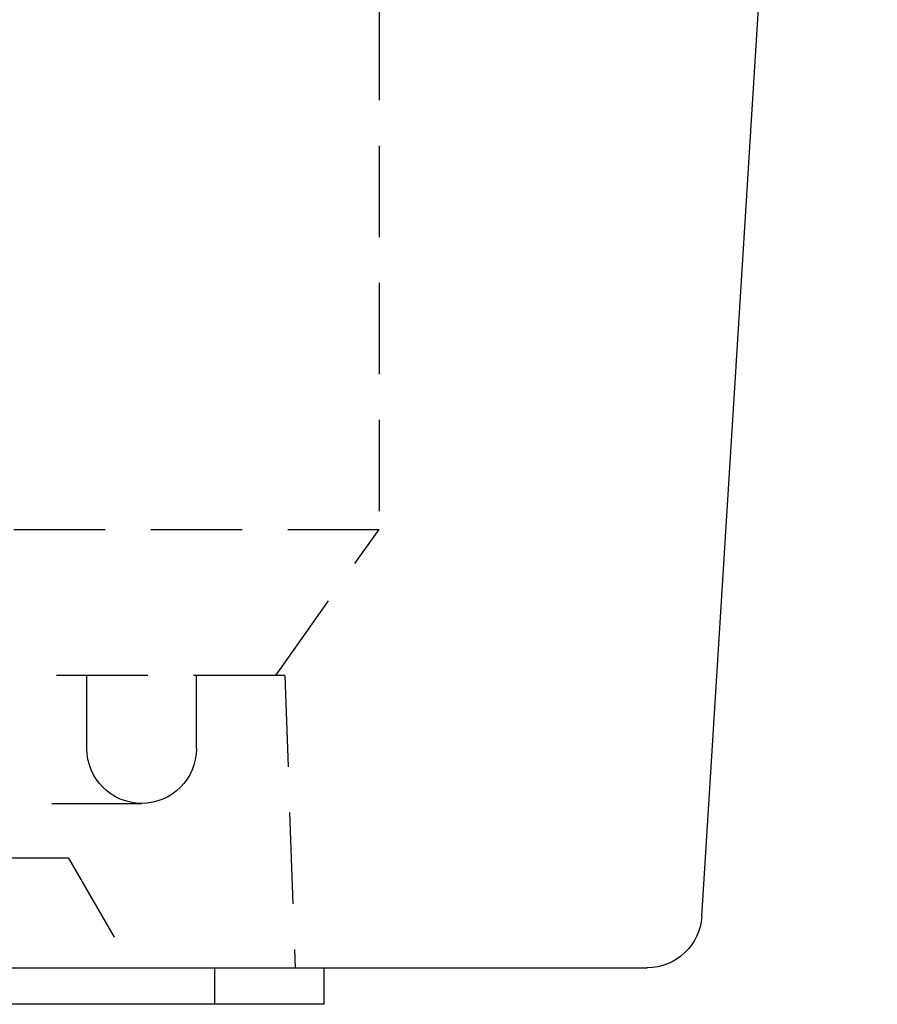
# Model space of a CAD drawing. Extents: x -250 to 250, y 0 to 1028.
# Drawn here: x 28 to 75, y 87 to 140 of the extents above; entities that cross this region are included whole.
import ezdxf

# ---------------------------------------------------------------- set-up
doc = ezdxf.new("R2010")
doc.units = 0
doc.header["$LTSCALE"] = 20
doc.linetypes.add('VERDECKT', pattern=[0.375, 0.25, -0.125])
doc.layers.get('0').update_dxf_attribs({"linetype": 'CONTINUOUS'})
doc.layers.add('BEM', color=7, linetype='CONTINUOUS')

# ---------------------------------------------------------------- blocks, each defined once
blk = doc.blocks.new('A$C02D36079')
at = {"color": 3, "linetype": 'CONTINUOUS', "extrusion": (2e-16, 1, -2e-16)}
for p, q in [((1044.0842, -33.6871), (1053.6984, 120.1405)), ((916.7268, -36.5), (1041.0901, -36.5)), ((1023.4084, -38.5), (1023.4084, -36.5)), ((1023.4084, -38.5), (934.4084, -38.5))]:
    blk.add_line(p, q, dxfattribs=at)
at = {"color": 1, "linetype": 'VERDECKT', "extrusion": (2e-16, 1, -2e-16)}
for p, q in [((1026.4084, 53.5), (1026.4084, -12.5)), ((931.4084, -12.5), (1026.4084, -12.5)), ((1020.7614, -20.5), (1026.4084, -12.5)), ((1021.2497, -20.5), (936.5671, -20.5)), ((1021.2497, -20.5), (936.5671, -20.5)), ((1010.4084, -24.5), (1010.4084, -20.5)), ((1016.4084, -24.5), (1016.4084, -20.5)), ((1021.2497, -20.5), (1021.8084, -36.5)), ((1021.2497, -20.5), (1021.8084, -36.5)), ((948.4828, -27.5), (1013.4084, -27.5)), ((1009.4084, -30.5), (948.5388, -30.5)), ((1009.4084, -30.5), (1012.8725, -36.5)), ((1017.4084, -38.5), (1017.4084, -36.5))]:
    blk.add_line(p, q, dxfattribs=at)
at = {"color": 1, "linetype": 'VERDECKT', "extrusion": (0, -2e-16, -1)}
for start, end in [(270, 0), (180, 270)]:
    blk.add_arc((-1013.4084, -24.5), 3, start, end, dxfattribs=at)
at = {"color": 3, "linetype": 'CONTINUOUS', "extrusion": (0, -2e-16, -1)}
blk.add_arc((-1041.0901, -33.5), 3, 183.57633, 270, dxfattribs=at)

msp = doc.modelspace()

# ---------------------------------------------------------------- block references
at = {"layer": 'BEM'}
msp.add_blockref('A$C02D36079', (-978.908, 125), dxfattribs=at)

doc.saveas('drawing.dxf')
